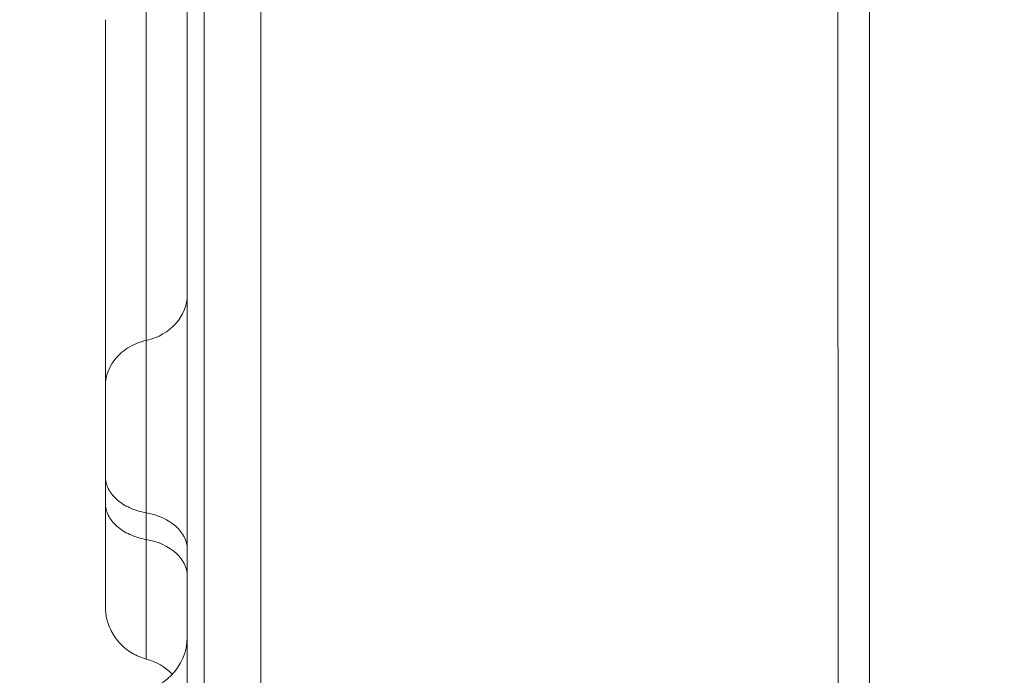
# Model space of a CAD drawing. Units: millimetres. Extents: x 2706 to 11387, y 1435 to 10109.
# Drawn here: x 7291 to 7471, y 7349 to 7469 of the extents above; entities that cross this region are included whole.
import ezdxf

# ---------------------------------------------------------------- set-up
doc = ezdxf.new("R2010")
doc.units = ezdxf.units.MM
doc.styles.get("Standard").update_dxf_attribs({"font": 'arial.ttf'})
doc.dimstyles.new('ISO-25', dxfattribs={"dimtxt": 2.5, "dimasz": 2.5, "dimexe": 1.25, "dimexo": 0.625, "dimtad": 1, "dimtxsty": 'Standard', "dimcen": 2.5, "dimadec": 0, "dimazin": 0, "dimtfac": 1, "dimtmove": 0, "dimatfit": 3, "dimfxl": 1, "dimarcsym": 0})

# ---------------------------------------------------------------- blocks, each defined once
blk = doc.blocks.new('*D12')
at = {"color": 0, "lineweight": -2, "transparency": 16777216}
for p, q in [((3089.78, 9775.17), (3089.78, 9826.42)), ((11386.74, 9775.17), (11386.74, 9826.42)), ((3189.78, 9825.17), (11286.74, 9825.17))]:
    blk.add_line(p, q, dxfattribs=at)
at = {"color": 0, "transparency": 16777216}
for points in [[(3189.78, 9841.84), (3189.78, 9808.5), (3089.78, 9825.17)], [(11286.74, 9841.84), (11286.74, 9808.5), (11386.74, 9825.17)]]:
    blk.add_solid(points, dxfattribs=at)
at = {"layer": 'Defpoints', "color": 0, "transparency": 16777216}
for p in [(11386.74, 9825.17), (3089.78, 6952.5), (11386.74, 6951.6)]:
    blk.add_point(p, dxfattribs=at)
at = {"color": 0, "transparency": 16777216, "insert": (7238.26, 9977.35), "char_height": 200, "attachment_point": 5}
blk.add_mtext('830', dxfattribs=at)
blk = doc.blocks.new('*D13')
at = {"color": 0, "lineweight": -2, "transparency": 16777216}
for p, q in [((3038.93, 9731.56), (2987.68, 9731.56)), ((2988.93, 9631.56), (2988.93, 1535.13)), ((3038.93, 1435.13), (2987.68, 1435.13))]:
    blk.add_line(p, q, dxfattribs=at)
at = {"color": 0, "transparency": 16777216}
for points in [[(2972.26, 9631.56), (3005.59, 9631.56), (2988.93, 9731.56)], [(2972.26, 1535.13), (3005.59, 1535.13), (2988.93, 1435.13)]]:
    blk.add_solid(points, dxfattribs=at)
at = {"layer": 'Defpoints', "color": 0, "transparency": 16777216}
for p in [(8852.55, 9731.56), (2988.93, 1435.13), (8654.3, 1435.13)]:
    blk.add_point(p, dxfattribs=at)
at = {"color": 0, "transparency": 16777216, "insert": (2836.74, 5583.35), "char_height": 200, "attachment_point": 5, "rotation": 90}
blk.add_mtext('830', dxfattribs=at)

msp = doc.modelspace()

# ---------------------------------------------------------------- linework, layer by layer
at = {"color": 0, "linetype": 'Continuous', "lineweight": 0}
for p, q in [((7335.228, 7527.39), (7335.233, 7106.375)), ((7324.852, 7525.187), (7324.857, 7104.996)), ((7440.966, 7520.168), (7440.971, 7118.429)), ((7446.757, 7514.414), (7446.762, 7116.74)), ((7306.757, 7384.948), (7306.757, 7380.071)), ((7314.257, 7373.403), (7314.257, 7378.28))]:
    msp.add_line(p, q, dxfattribs=at)
for centre, start, end in [((7311.758, 7355.585), 270.00069, 0.00059), ((7311.758, 7341.83), 43.45305, 75.52224)]:
    msp.add_arc(centre, 10, start, end, dxfattribs=at)
msp.add_ellipse((7311.757, 7418.258), major_axis=(10, 0), ratio=0.8662062, start_param=-1.3181161, end_param=0, dxfattribs=at)
at = {"color": 0, "linetype": 'Continuous', "lineweight": 0, "extrusion": (0, 0, -1)}
for centre in [(7311.757, 7371.611), (7311.757, 7366.735)]:
    msp.add_ellipse(centre, major_axis=(10, 0), ratio=0.688686, start_param=-1.3181161, end_param=0, dxfattribs=at)
at = {"color": 0, "linetype": 'Continuous', "lineweight": 0}
for points, knots in [([(7321.761, 7103.243), (7321.761, 7107.007), (7321.761, 7110.761), (7321.761, 7114.504), (7321.761, 7117.064), (7321.76, 7119.619), (7321.76, 7123.738), (7321.76, 7125.306), (7321.76, 7127.428), (7321.76, 7127.985), (7321.76, 7128.764), (7321.76, 7128.99), (7321.76, 7129.99), (7321.76, 7130.765), (7321.76, 7134.634), (7321.76, 7137.721), (7321.76, 7144.516), (7321.76, 7148.221), (7321.76, 7151.912), (7321.76, 7154.334), (7321.76, 7156.751), (7321.76, 7159.542), (7321.76, 7159.922), (7321.76, 7160.643), (7321.76, 7160.986), (7321.76, 7161.363), (7321.76, 7161.402), (7321.76, 7162.192), (7321.76, 7162.943), (7321.76, 7165.194), (7321.76, 7166.692), (7321.76, 7168.188), (7321.76, 7171.179), (7321.76, 7178.631), (7321.76, 7186.021), (7321.76, 7191.167), (7321.76, 7191.901), (7321.76, 7192.973), (7321.76, 7193.305), (7321.76, 7193.667), (7321.76, 7193.696), (7321.76, 7194.087), (7321.76, 7194.449), (7321.76, 7198.425), (7321.759, 7202.022), (7321.759, 7205.601), (7321.759, 7207.755), (7321.759, 7209.902), (7321.759, 7212.042), (7321.759, 7214.892), (7321.759, 7217.73), (7321.759, 7221.264), (7321.759, 7221.97), (7321.759, 7222.852), (7321.759, 7223.028), (7321.759, 7223.293), (7321.759, 7223.378), (7321.759, 7223.55), (7321.759, 7223.637), (7321.759, 7224.068), (7321.759, 7224.413), (7321.759, 7226.137), (7321.759, 7227.512), (7321.759, 7232.408), (7321.759, 7235.91), (7321.759, 7241.336), (7321.759, 7243.274), (7321.759, 7248.664), (7321.759, 7252.101), (7321.759, 7258.933), (7321.759, 7262.33), (7321.759, 7269.078), (7321.759, 7272.431), (7321.759, 7276.156), (7321.759, 7276.549), (7321.759, 7276.941), (7321.759, 7277.589), (7321.759, 7278.561), (7321.759, 7279.531), (7321.759, 7280.127), (7321.759, 7280.395), (7321.759, 7280.711), (7321.759, 7280.76), (7321.759, 7282.077), (7321.758, 7283.341), (7321.758, 7287.123), (7321.758, 7289.63), (7321.758, 7295.396), (7321.758, 7298.645), (7321.758, 7303.555), (7321.758, 7305.234), (7321.758, 7306.906), (7321.758, 7310.105), (7321.758, 7313.278), (7321.758, 7318.073), (7321.758, 7319.713), (7321.758, 7324.615), (7321.758, 7328.004), (7321.758, 7331.364), (7321.758, 7331.583), (7321.758, 7331.656), (7321.758, 7331.802), (7321.758, 7331.877), (7321.758, 7333.152), (7321.758, 7334.348), (7321.758, 7335.539), (7321.758, 7338.588), (7321.758, 7341.61), (7321.758, 7344.602), (7321.758, 7347.596), (7321.758, 7350.561), (7321.758, 7356.434), (7321.758, 7359.341), (7321.758, 7362.579), (7321.758, 7362.938), (7321.758, 7363.297), (7321.758, 7366.171), (7321.757, 7369.016), (7321.757, 7373.415), (7321.757, 7374.989), (7321.757, 7377.64), (7321.757, 7378.723), (7321.757, 7379.937), (7321.757, 7380.071), (7321.757, 7380.274), (7321.757, 7380.343), (7321.757, 7380.481), (7321.757, 7380.549), (7321.757, 7380.892), (7321.757, 7381.714), (7321.757, 7382.533), (7321.757, 7385.257), (7321.757, 7387.417), (7321.757, 7389.557), (7321.757, 7392.244), (7321.757, 7394.9), (7321.757, 7399.082), (7321.757, 7400.628), (7321.757, 7402.401), (7321.757, 7402.637), (7321.757, 7402.896), (7321.757, 7402.917), (7321.757, 7403.197), (7321.757, 7403.457), (7321.757, 7404.235), (7321.757, 7405.787), (7321.757, 7407.327), (7321.757, 7408.349), (7321.757, 7410.392), (7321.757, 7412.414), (7321.757, 7414.415), (7321.757, 7416.416), (7321.757, 7418.396), (7321.757, 7421.335), (7321.757, 7422.309), (7321.757, 7423.521), (7321.757, 7423.763), (7321.757, 7424.233), (7321.757, 7424.464), (7321.757, 7424.707), (7321.757, 7424.72), (7321.757, 7424.734), (7321.757, 7425.22), (7321.757, 7425.705), (7321.757, 7428.56), (7321.757, 7430.897), (7321.757, 7434.656), (7321.757, 7436.098), (7321.757, 7439.372), (7321.757, 7441.195), (7321.757, 7443.338), (7321.757, 7443.68), (7321.757, 7444.13), (7321.757, 7444.237), (7321.757, 7444.794), (7321.757, 7445.244), (7321.757, 7446.587), (7321.757, 7447.476), (7321.757, 7448.36), (7321.756, 7450.503), (7321.756, 7452.611), (7321.756, 7454.685), (7321.756, 7456.032), (7321.756, 7457.364), (7321.756, 7459.518), (7321.756, 7460.348), (7321.756, 7461.379), (7321.756, 7461.585), (7321.756, 7461.996), (7321.756, 7462.2), (7321.756, 7462.818), (7321.756, 7463.228), (7321.756, 7465.272), (7321.756, 7466.882), (7321.756, 7470.371), (7321.756, 7472.239), (7321.756, 7475.291), (7321.756, 7476.495), (7321.756, 7478.056), (7321.756, 7478.426), (7321.756, 7479.076), (7321.756, 7479.358), (7321.756, 7479.726), (7321.756, 7479.813), (7321.756, 7480.633), (7321.756, 7481.36), (7321.756, 7482.081), (7321.756, 7483.523), (7321.756, 7486.356), (7321.756, 7489.085), (7321.756, 7490.425), (7321.756, 7491.094), (7321.756, 7491.757), (7321.756, 7493.071), (7321.756, 7493.721), (7321.756, 7495.89), (7321.756, 7497.376), (7321.756, 7499.833), (7321.756, 7500.821), (7321.756, 7502.977), (7321.756, 7504.135), (7321.756, 7506.031), (7321.756, 7506.784), (7321.756, 7507.88), (7321.756, 7508.233), (7321.756, 7508.583), (7321.756, 7509.847), (7321.756, 7511.074), (7321.756, 7513.104), (7321.756, 7513.926), (7321.756, 7515.215), (7321.756, 7515.693), (7321.756, 7516.532), (7321.756, 7516.896), (7321.756, 7517.357), (7321.756, 7517.458), (7321.756, 7518.473), (7321.756, 7519.361), (7321.756, 7520.221)], [0.56624321, 0.56624321, 0.56624321, 0.56624321, 0.5714842, 0.5714842, 0.5714842, 0.57506814, 0.57506814, 0.57727437, 0.57727437, 0.5780574, 0.5780574, 0.57837749, 0.57837749, 0.5794806, 0.5794806, 0.58389306, 0.58389306, 0.58922156, 0.58922156, 0.58922156, 0.59271799, 0.59271799, 0.59326955, 0.59326955, 0.59376379, 0.59376379, 0.59382111, 0.59382111, 0.59492422, 0.59492422, 0.59713045, 0.59713045, 0.59713045, 0.60154292, 0.60816161, 0.60816161, 0.60926473, 0.60926473, 0.609772, 0.609772, 0.60981628, 0.60981628, 0.61036784, 0.61036784, 0.61587792, 0.61587792, 0.61587792, 0.61919277, 0.61919277, 0.61919277, 0.62360523, 0.62360523, 0.62470835, 0.62470835, 0.62498412, 0.62498412, 0.62512201, 0.62512201, 0.6252599, 0.6252599, 0.62581146, 0.62581146, 0.62801769, 0.62801769, 0.63367972, 0.63367972, 0.63684262, 0.63684262, 0.64250379, 0.64250379, 0.64816606, 0.64816606, 0.6538252, 0.6538252, 0.65449247, 0.65449247, 0.65449247, 0.65559559, 0.65614714, 0.65614714, 0.65661404, 0.65661404, 0.6566987, 0.6566987, 0.65890493, 0.65890493, 0.6633174, 0.6633174, 0.66911258, 0.66911258, 0.67214232, 0.67214232, 0.67214232, 0.67793768, 0.67793768, 0.68096725, 0.68096725, 0.68703438, 0.68731016, 0.68731016, 0.68744805, 0.68744805, 0.68758594, 0.68758594, 0.68979217, 0.68979217, 0.68979217, 0.69544017, 0.69544017, 0.69544017, 0.7010897, 0.7010897, 0.70673647, 0.70673647, 0.70744202, 0.70744202, 0.70744202, 0.71309284, 0.71309284, 0.71626695, 0.71626695, 0.71847318, 0.71847318, 0.71874896, 0.71874896, 0.71888685, 0.71888685, 0.71902474, 0.71902474, 0.7195763, 0.72067941, 0.72067941, 0.72509188, 0.72509188, 0.72509188, 0.73063128, 0.73063128, 0.7339168, 0.7339168, 0.73442482, 0.73442482, 0.73446836, 0.73446836, 0.73501992, 0.73501992, 0.73612303, 0.73832927, 0.73832927, 0.73832927, 0.74274173, 0.74274173, 0.74274173, 0.74715419, 0.74715419, 0.74936042, 0.74936042, 0.74991198, 0.74991198, 0.75043357, 0.75043357, 0.75046354, 0.75046354, 0.75046354, 0.75156665, 0.75156665, 0.75697499, 0.75697499, 0.76039158, 0.76039158, 0.76480404, 0.76480404, 0.76564556, 0.76564556, 0.76590716, 0.76590716, 0.76701027, 0.76701027, 0.76921651, 0.76921651, 0.76921651, 0.77456687, 0.77456687, 0.77456687, 0.77804143, 0.77804143, 0.78024766, 0.78024766, 0.78079922, 0.78079922, 0.78135078, 0.78135078, 0.78245389, 0.78245389, 0.78686636, 0.78686636, 0.79216362, 0.79216362, 0.79569128, 0.79569128, 0.7967944, 0.7967944, 0.79763745, 0.79763745, 0.79789751, 0.79789751, 0.80010375, 0.80010375, 0.80010375, 0.80451621, 0.80892867, 0.80892867, 0.80892867, 0.8111349, 0.8111349, 0.81334113, 0.81334113, 0.81854941, 0.81854941, 0.82216606, 0.82216606, 0.82657852, 0.82657852, 0.82955876, 0.82955876, 0.83099099, 0.83099099, 0.83099099, 0.83616226, 0.83616226, 0.83981591, 0.83981591, 0.84202214, 0.84202214, 0.84374364, 0.84374364, 0.84422837, 0.84422837, 0.84864084, 0.84864084, 0.84864084, 0.84864084]), ([(7314.257, 7409.871), (7314.257, 7422.123), (7314.257, 7435.62), (7314.257, 7448.801), (7314.256, 7456.771), (7314.256, 7468.657), (7314.256, 7478.402), (7314.256, 7480.661), (7314.256, 7480.663)], [0, 0, 0, 0, 0.14285714, 0.17857143, 0.21428571, 0.28571429, 0.42857143, 0.53621403, 0.53621403, 0.53621403, 0.53621403]), ([(7306.757, 7401.484), (7306.757, 7403.111), (7306.757, 7404.711), (7306.757, 7407.86), (7306.757, 7409.409), (7306.757, 7412.452), (7306.757, 7413.947), (7306.757, 7415.758), (7306.757, 7416.098), (7306.757, 7417.821), (7306.757, 7419.179), (7306.757, 7420.512), (7306.757, 7421.446), (7306.757, 7422.368), (7306.757, 7425.208), (7306.757, 7427.083), (7306.757, 7429.146), (7306.757, 7429.392), (7306.757, 7429.649), (7306.757, 7429.663), (7306.757, 7429.676), (7306.757, 7430.853), (7306.757, 7432.005), (7306.757, 7433.976), (7306.757, 7434.805), (7306.757, 7435.621), (7306.757, 7436.575), (7306.757, 7437.511), (7306.757, 7438.823), (7306.757, 7439.214), (7306.757, 7439.664), (7306.757, 7439.727), (7306.757, 7440.015), (7306.757, 7440.239), (7306.757, 7440.683), (7306.757, 7440.905), (7306.757, 7441.966), (7306.757, 7442.789), (7306.757, 7444.232), (7306.757, 7444.858), (7306.757, 7445.707), (7306.757, 7445.939), (7306.757, 7446.17), (7306.757, 7447.575), (7306.757, 7449.019), (7306.756, 7450.395), (7306.756, 7450.578), (7306.756, 7450.669), (7306.756, 7451.627), (7306.756, 7452.467), (7306.756, 7454.028), (7306.756, 7454.754), (7306.756, 7456.214), (7306.756, 7456.945), (7306.756, 7457.966), (7306.756, 7458.278), (7306.756, 7459.158), (7306.756, 7459.712), (7306.756, 7460.514), (7306.756, 7460.777), (7306.756, 7461.293), (7306.756, 7461.546), (7306.756, 7462.29), (7306.756, 7462.766), (7306.756, 7463.525), (7306.756, 7463.819), (7306.756, 7464.249), (7306.756, 7464.391), (7306.756, 7465.014), (7306.756, 7465.469), (7306.756, 7466.325), (7306.756, 7466.726), (7306.756, 7467.461), (7306.756, 7467.797), (7306.756, 7468.266), (7306.756, 7468.417), (7306.756, 7468.563), (7306.756, 7468.563), (7306.756, 7468.563)], [0, 0, 0, 0, 0.01932447, 0.01932447, 0.03866264, 0.03866264, 0.05799282, 0.05799282, 0.0625, 0.0625, 0.08086849, 0.08086849, 0.08086849, 0.09375, 0.09375, 0.12109375, 0.12109375, 0.12479019, 0.12479019, 0.125, 0.125, 0.125, 0.14288793, 0.14288793, 0.15625, 0.15625, 0.15625, 0.171875, 0.171875, 0.17859537, 0.17859537, 0.1796875, 0.1796875, 0.18359375, 0.18359375, 0.1875, 0.1875, 0.20245099, 0.20245099, 0.21425937, 0.21425937, 0.21875, 0.21875, 0.21875, 0.24609375, 0.24804687, 0.24804687, 0.25, 0.25, 0.26855477, 0.26855477, 0.28567699, 0.28567699, 0.30416214, 0.30416214, 0.3125, 0.3125, 0.328125, 0.328125, 0.3359375, 0.3359375, 0.34375, 0.34375, 0.359375, 0.359375, 0.36974602, 0.36974602, 0.375, 0.375, 0.39309265, 0.39309265, 0.41117027, 0.41117027, 0.42861568, 0.42861568, 0.4375, 0.4375, 0.43751028, 0.43751028, 0.43751028, 0.43751028]), ([(7306.757, 7401.484), (7306.757, 7403.115), (7307.671, 7405.829), (7310.733, 7408.654), (7313.041, 7409.599), (7314.257, 7409.871)], [0, 0, 0, 0, 0.4285714, 0.7142857, 1, 1, 1, 1]), ([(7314.257, 7378.28), (7314.257, 7379.541), (7314.257, 7382.388), (7314.257, 7386.467), (7314.257, 7390.804), (7314.257, 7394.314), (7314.257, 7398.62), (7314.257, 7402.66), (7314.257, 7406.86), (7314.257, 7408.994), (7314.257, 7409.871)], [0, 0, 0, 0, 0.1428571, 0.2857143, 0.3571429, 0.5, 0.5714286, 0.7142857, 0.8571429, 1, 1, 1, 1]), ([(7306.757, 7384.948), (7306.757, 7385.237), (7306.757, 7385.541), (7306.757, 7386.177), (7306.757, 7386.51), (7306.757, 7387.2), (7306.757, 7387.555), (7306.757, 7388.282), (7306.757, 7388.653), (7306.757, 7389.419), (7306.757, 7389.807), (7306.757, 7390.593), (7306.757, 7390.992), (7306.757, 7391.794), (7306.757, 7392.194), (7306.757, 7392.992), (7306.757, 7393.39), (7306.757, 7394.586), (7306.757, 7395.362), (7306.757, 7396.486), (7306.757, 7396.85), (7306.757, 7397.558), (7306.757, 7397.9), (7306.757, 7398.902), (7306.757, 7399.512), (7306.757, 7400.606), (7306.757, 7401.081), (7306.757, 7401.484)], [0, 0, 0, 0, 0.0625, 0.0625, 0.125, 0.125, 0.1875, 0.1875, 0.25, 0.25, 0.3125, 0.3125, 0.375, 0.375, 0.4375, 0.4375, 0.5, 0.5, 0.625, 0.625, 0.6875, 0.6875, 0.75, 0.75, 0.875, 0.875, 1, 1, 1, 1]), ([(7314.257, 7378.28), (7313.194, 7378.469), (7312.176, 7378.78), (7310.341, 7379.611), (7309.524, 7380.132), (7308.179, 7381.328), (7307.651, 7382.003), (7306.94, 7383.435), (7306.757, 7384.191), (7306.757, 7384.948)], [0, 0, 0, 0, 0.25, 0.25, 0.5, 0.5, 0.75, 0.75, 1, 1, 1, 1]), ([(7306.758, 7361.194), (7306.758, 7361.194), (7306.758, 7361.197), (7306.758, 7361.213), (7306.758, 7361.235), (7306.758, 7361.273), (7306.758, 7361.279), (7306.758, 7361.322), (7306.758, 7361.369), (7306.758, 7361.485), (7306.758, 7361.554), (7306.758, 7361.705), (7306.758, 7361.785), (7306.758, 7361.975), (7306.758, 7362.087), (7306.758, 7362.334), (7306.758, 7362.469), (7306.758, 7362.734), (7306.758, 7362.861), (7306.758, 7363.158), (7306.758, 7363.332), (7306.758, 7363.701), (7306.758, 7363.897), (7306.758, 7364.127), (7306.758, 7364.151), (7306.758, 7364.48), (7306.758, 7364.807), (7306.758, 7365.401), (7306.758, 7365.655), (7306.758, 7366.197), (7306.757, 7366.487), (7306.757, 7366.838), (7306.757, 7366.888), (7306.757, 7367.117), (7306.757, 7367.299), (7306.757, 7367.593), (7306.757, 7367.702), (7306.757, 7367.893), (7306.757, 7367.974), (7306.757, 7368.325), (7306.757, 7368.601), (7306.757, 7369.168), (7306.757, 7369.459), (7306.757, 7370.021), (7306.757, 7370.292), (7306.757, 7370.567), (7306.757, 7370.877), (7306.757, 7371.193), (7306.757, 7371.66), (7306.757, 7371.804), (7306.757, 7371.95), (7306.757, 7372.154), (7306.757, 7372.361), (7306.757, 7372.604), (7306.757, 7372.639), (7306.757, 7372.795), (7306.757, 7372.919), (7306.757, 7373.135), (7306.757, 7373.227), (7306.757, 7373.353), (7306.757, 7373.385), (7306.757, 7374.197), (7306.757, 7375.01), (7306.757, 7376.706), (7306.757, 7377.589), (7306.757, 7379.017), (7306.757, 7379.539), (7306.757, 7380.071)], [0.38726591, 0.38726591, 0.38726591, 0.38726591, 0.39968036, 0.39968036, 0.42430901, 0.42430901, 0.42858408, 0.42858408, 0.453236, 0.453236, 0.4778922, 0.4778922, 0.5, 0.5, 0.52525588, 0.52525588, 0.55064912, 0.55064912, 0.5714062, 0.5714062, 0.59675858, 0.59675858, 0.62206368, 0.62206368, 0.625, 0.625, 0.66186526, 0.66186526, 0.6875, 0.6875, 0.7142838, 0.7142838, 0.71875, 0.71875, 0.734375, 0.734375, 0.74343538, 0.74343538, 0.75, 0.75, 0.77154903, 0.77154903, 0.79322226, 0.79322226, 0.8125, 0.8125, 0.8125, 0.83415261, 0.83415261, 0.84375, 0.84375, 0.84375, 0.85716969, 0.85716969, 0.859375, 0.859375, 0.8671875, 0.8671875, 0.87297814, 0.87297814, 0.875, 0.875, 0.92373034, 0.92373034, 0.97269236, 0.97269236, 1, 1, 1, 1]), ([(7306.757, 7380.071), (7306.757, 7379.315), (7306.94, 7378.558), (7307.651, 7377.127), (7308.179, 7376.452), (7309.524, 7375.256), (7310.341, 7374.735), (7312.176, 7373.903), (7313.194, 7373.592), (7314.257, 7373.403)], [0, 0, 0, 0, 0.25, 0.25, 0.5, 0.5, 0.75, 0.75, 1, 1, 1, 1]), ([(7314.258, 7351.512), (7314.258, 7351.512), (7314.258, 7351.668), (7314.258, 7353.2), (7314.258, 7357.602), (7314.258, 7364.384), (7314.257, 7370.186), (7314.257, 7373.403)], [0.38727658, 0.38727658, 0.38727658, 0.38727658, 0.42857143, 0.57142857, 0.71428571, 0.85714286, 1, 1, 1, 1]), ([(7314.258, 7351.512), (7313.352, 7351.745), (7312.472, 7352.114), (7310.857, 7353.071), (7310.106, 7353.67), (7308.815, 7355.047), (7308.262, 7355.838), (7307.409, 7357.523), (7307.101, 7358.435), (7306.872, 7359.662), (7306.829, 7359.966), (7306.786, 7360.423), (7306.776, 7360.577), (7306.765, 7360.808), (7306.762, 7360.885), (7306.759, 7361.001), (7306.759, 7361.04), (7306.758, 7361.097), (7306.758, 7361.117), (7306.758, 7361.146), (7306.758, 7361.155), (7306.758, 7361.17), (7306.758, 7361.175), (7306.758, 7361.182), (7306.758, 7361.184), (7306.758, 7361.188), (7306.758, 7361.189), (7306.758, 7361.191), (7306.758, 7361.192), (7306.758, 7361.192), (7306.758, 7361.193), (7306.758, 7361.193), (7306.758, 7361.193), (7306.758, 7361.194), (7306.758, 7361.194), (7306.758, 7361.194), (7306.758, 7361.194), (7306.758, 7361.194), (7306.758, 7361.194), (7306.758, 7361.194), (7306.758, 7361.194), (7306.758, 7361.194)], [0, 0, 0, 0, 2.8058883, 2.8058883, 5.6321809, 5.6321809, 8.4689493, 8.4689493, 11.298405, 11.298405, 12.2155312, 12.2155312, 12.6776392, 12.6776392, 12.9091474, 12.9091474, 13.024959, 13.024959, 13.082872, 13.082872, 13.1118294, 13.1118294, 13.1263082, 13.1263082, 13.1335476, 13.1335476, 13.1371673, 13.1371673, 13.1389772, 13.1389772, 13.1398821, 13.1398821, 13.1403346, 13.1403346, 13.1405608, 13.1405608, 13.1406739, 13.1406739, 13.1407305, 13.1407305, 13.1407871, 13.1407871, 13.1407871, 13.1407871])]:
    msp.add_open_spline(points, degree=3, knots=knots, dxfattribs=at)

# ---------------------------------------------------------------- dimensions: what is measured, and where the dimension line sits
dim = msp.add_linear_dim(base=(11386.738, 9825.171), p1=(3089.778, 6952.498), p2=(11386.738, 6951.598), text='830', dimstyle='ISO-25', override={"dimtxt": 200, "dimasz": 100, "dimgap": 50, "dimtad": 3, "dimfxl": 50, "dimfxlon": 1})
dim.commit()
dim.dimension.update_dxf_attribs({"geometry": '*D12', "text_midpoint": (7238.258, 9977.354)})
dim = msp.add_linear_dim(base=(2988.926, 1435.133), p1=(8852.551, 9731.561), p2=(8654.3, 1435.133), angle=90, text='830', dimstyle='ISO-25', override={"dimtxt": 200, "dimasz": 100, "dimgap": 50, "dimtad": 3, "dimfxl": 50, "dimfxlon": 1})
dim.commit()
dim.dimension.update_dxf_attribs({"geometry": '*D13', "text_midpoint": (2836.743, 5583.347)})

doc.saveas('drawing.dxf')
